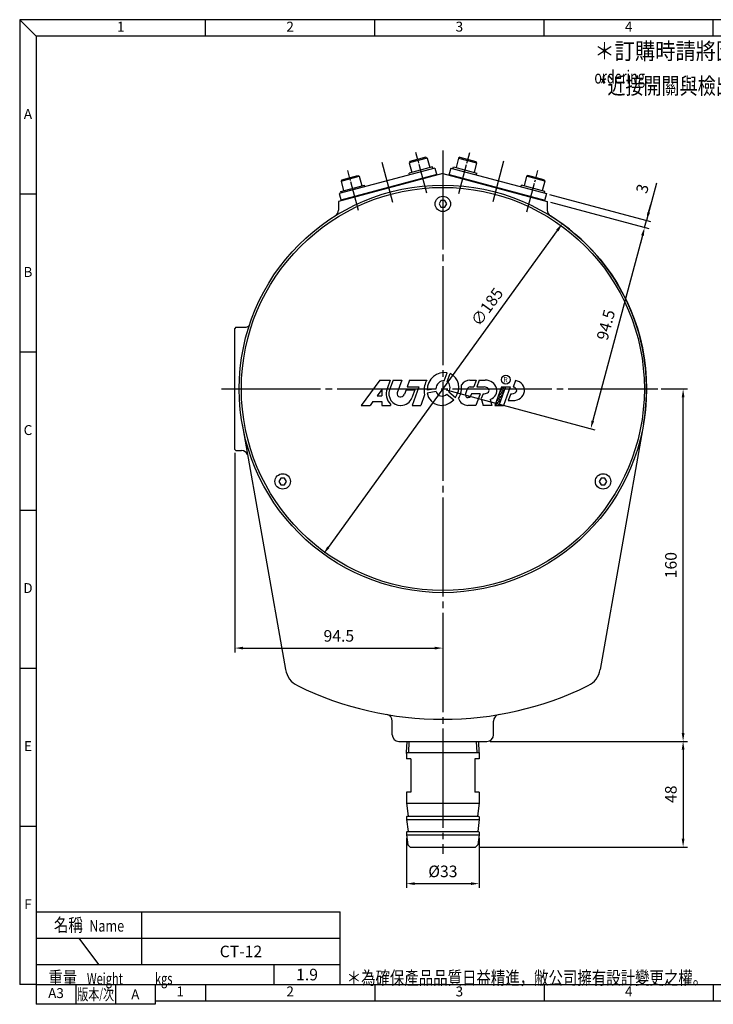
# Model space of a CAD drawing. Units: millimetres. Extents: x 812 to 1443, y -9 to 438.
# Drawn here: x 812 to 1128, y -9 to 438 of the extents above; entities that cross this region are included whole.
import ezdxf
from ezdxf.enums import TextEntityAlignment as Align

# ---------------------------------------------------------------- set-up
doc = ezdxf.new("R2010")
doc.units = ezdxf.units.MM
doc.header["$LTSCALE"] = 1.5
doc.linetypes.add('CENTER', pattern=[35, 30, -1.5, 2, -1.5])
doc.layers.get('Defpoints').update_dxf_attribs({"linetype": 'CONTINUOUS'})
doc.layers.add('AM_5', color=1, linetype='CONTINUOUS', lineweight=25)
for name, color, linetype in [('BORDER', 7, 'CONTINUOUS'), ('CENTER', 4, 'CENTER'), ('DRAW', 7, 'CONTINUOUS')]:
    doc.layers.add(name, color=color, linetype=linetype)
doc.styles.get("Standard").update_dxf_attribs({"font": 'romans.shx', "bigfont": 'chineset.shx'})
doc.dimstyles.new('AM_ISO$0', dxfattribs={"dimtxt": 3.5, "dimasz": 2.5, "dimexe": 1.3, "dimexo": 1, "dimgap": 1.5, "dimtad": 1, "dimdsep": 46, "dimtxsty": 'Standard', "dimcen": 0, "dimclrd": 2, "dimclre": 2, "dimclrt": 256, "dimaunit": 1, "dimazin": 2, "dimtfac": 0.65, "dimtix": 1, "dimtmove": 1, "dimatfit": 3, "dimfxl": 1, "dimlwd": -1, "dimlwe": -1, "dimarcsym": 0})
doc.dimstyles.new('AM_ISO$3', dxfattribs={"dimtxt": 3.5, "dimasz": 2.5, "dimexe": 1.3, "dimexo": 1, "dimgap": 1.5, "dimtad": 1, "dimtoh": 1, "dimdsep": 46, "dimtxsty": 'Standard', "dimcen": 0, "dimclrd": 2, "dimclre": 2, "dimclrt": 256, "dimaunit": 1, "dimazin": 2, "dimtfac": 0.65, "dimtix": 1, "dimtmove": 0, "dimatfit": 0, "dimfxl": 1, "dimlwd": -1, "dimlwe": -1, "dimarcsym": 0})

# ---------------------------------------------------------------- blocks, each defined once
blk = doc.blocks.new('A3(確認圖專用)')
at = {"layer": 'BORDER', "color": 2}
for p, q in [((415, 292), (-5, 292)), ((-5, 292), (-5, 0)), ((0, 287), (-5, 292)), ((51.25, 287), (51.25, 292)), ((102.5, 287), (102.5, 292)), ((153.75, 287), (153.75, 292)), ((205, 287), (205, 292)), ((256.25, 287), (256.25, 292)), ((307.5, 287), (307.5, 292)), ((358.75, 287), (358.75, 292)), ((410, 287), (415, 292)), ((415, 0), (415, 292)), ((0, 239.16), (-5, 239.16)), ((410, 239.16), (415, 239.16)), ((0, 191.33), (-5, 191.33)), ((410, 191.33), (415, 191.33)), ((0, 143.5), (-5, 143.5)), ((410, 143.5), (415, 143.5)), ((0, 95.66), (-5, 95.66)), ((410, 95.66), (415, 95.66)), ((0, 47.83), (-5, 47.83)), ((410, 47.83), (415, 47.83)), ((0, 0), (-5, 0)), ((51.25, 0), (51.25, -5)), ((102.5, 0), (102.5, -5)), ((153.75, 0), (153.75, -5)), ((205, 0), (205, -5)), ((256.25, 0), (256.25, -5)), ((307.5, 0), (307.5, -5)), ((410, 0), (415, 0)), ((36, -5), (312, -5))]:
    blk.add_line(p, q, dxfattribs=at)
at = {"layer": 'BORDER'}
for p, q in [((410, 287), (0, 287)), ((0, 287), (0, 0)), ((410, 0), (410, 287)), ((0, 0), (410, 0))]:
    blk.add_line(p, q, dxfattribs=at)
at = {"layer": 'BORDER', "color": 1, "char_height": 3, "attachment_point": 5}
for s, insert, width in [('1', (25.62, 289.5), 51.25), ('2', (76.88, 289.5), 51.25), ('3', (128.12, 289.5), 51.25), ('4', (179.38, 289.5), 51.25), ('5', (230.62, 289.5), 51.25), ('6', (281.88, 289.5), 51.25), ('7', (333.12, 289.5), 51.25), ('8', (384.38, 289.5), 51.25), ('A', (-2.5, 263.08), 5), ('A', (412.5, 263.08), 5), ('B', (-2.5, 215.25), 5), ('B', (412.5, 215.25), 5), ('C', (-2.5, 167.41), 5), ('C', (412.5, 167.41), 5), ('D', (-2.5, 119.58), 5), ('D', (412.5, 119.58), 5), ('E', (-2.5, 71.75), 5), ('E', (412.5, 71.75), 5), ('F', (-2.5, 23.91), 5), ('F', (412.5, 23.91), 5), ('1', (43.62, -2.5), 15.25), ('2', (76.88, -2.5), 51.25), ('3', (128.12, -2.5), 51.25), ('4', (179.38, -2.5), 51.25), ('5', (230.62, -2.5), 51.25), ('6', (281.88, -2.5), 51.25), ('7', (309.75, -2.5), 4.5)]:
    blk.add_mtext(s, dxfattribs=dict(at, insert=insert, width=width))
blk = doc.blocks.new('AG-A3(集水盒)標題欄')
at = {"layer": 'BORDER'}
blk.add_hatch(color=1, dxfattribs=at).paths.add_polyline_path([(-79.01, 2.6), (-78.21, 2.6), (-76.83, 6.4), (-77.63, 6.4)])
for p, q in [((-45, 287), (-45, 247)), ((0, 247), (-45, 247)), ((-410, 22), (-318, 22)), ((-318, 0), (-318, 22))]:
    blk.add_line(p, q, dxfattribs=at)
at = {"layer": 'BORDER', "color": 2}
for p, q in [((0, 279), (-45, 279)), ((-378, 6), (-378, 22)), ((-410, 14), (-318, 14)), ((-410, 6), (-318, 6)), ((-338, 0), (-338, 6)), ((-410, 0), (-410, -6)), ((-398, 0), (-398, -6)), ((-386, 0), (-386, -6)), ((-374, 0), (-374, -6)), ((-98, -6), (-98, 0)), ((-88, -6), (-88, 0)), ((0, 0), (0, -6)), ((-60, -6), (-60, 0)), ((-45, -6), (-45, 0)), ((-374, -6), (-410, -6)), ((0, -6), (-98, -6))]:
    blk.add_line(p, q, dxfattribs=at)
at = {"layer": 'BORDER', "color": 1}
blk.add_line((-391, 6), (-397, 14), dxfattribs=at)
at = {"layer": 'DRAW', "color": 1}
for p, q in [((-89.4, 7.69), (-88.8, 9.34)), ((-88.83, 7.5), (-88.23, 9.17)), ((-91.14, 6.05), (-92.97, 5.73)), ((-77.63, 6.4), (-79.01, 2.6)), ((-76.83, 6.4), (-78.21, 2.6)), ((-77.63, 6.4), (-76.83, 6.4)), ((-91.09, 5.45), (-92.92, 5.13)), ((-88.88, 4.92), (-87.47, 3.74)), ((-88.49, 5.38), (-87.1, 4.21)), ((-79.01, 2.6), (-78.21, 2.6))]:
    blk.add_line(p, q, dxfattribs=at)
at = {"layer": 'DRAW', "color": 5}
for p, q in [((-102.66, 7.8), (-106.5, 2.6)), ((-102.66, 7.8), (-100.55, 7.8)), ((-100.55, 7.8), (-101.2, 6.01)), ((-99.95, 7.8), (-100.67, 5.82)), ((-99.95, 7.8), (-98.15, 7.8)), ((-98.15, 7.8), (-99.09, 5.21)), ((-96.55, 7.8), (-97.06, 6.4)), ((-97.06, 6.4), (-94.66, 6.4)), ((-96.55, 7.8), (-93.02, 7.8)), ((-94.66, 6.4), (-96.04, 2.6)), ((-84.67, 6.01), (-85.04, 5.01)), ((-84.15, 7.8), (-82.82, 7.8)), ((-84.11, 6.4), (-83.33, 6.4)), ((-82.82, 7.8), (-83.33, 6.4)), ((-82.22, 7.8), (-82.73, 6.4)), ((-82.73, 6.4), (-81.2, 6.4)), ((-82.22, 7.8), (-81, 7.8)), ((-75.83, 6.4), (-77.21, 2.6)), ((-76.83, 6.4), (-75.83, 6.4)), ((-74.74, 7.74), (-75.24, 6.38)), ((-104.11, 3.4), (-104.7, 2.6)), ((-104.11, 3.4), (-102.3, 3.4)), ((-102.3, 5.85), (-103.22, 4.6)), ((-103.22, 4.6), (-102.3, 4.6)), ((-102.3, 5.85), (-102.3, 4.6)), ((-102.3, 3.4), (-102.3, 2.6)), ((-98.53, 4.4), (-98.35, 4.4)), ((-97.28, 5.8), (-97.6, 4.93)), ((-97.28, 5.8), (-95.48, 5.8)), ((-95.48, 5.8), (-96.07, 4.18)), ((-93.46, 4.76), (-94.24, 2.6)), ((-84.13, 4.2), (-84.47, 4.2)), ((-83.84, 5), (-84.13, 4.2)), ((-82.04, 5), (-83.84, 5)), ((-82.04, 5), (-82.91, 2.6)), ((-81.44, 5), (-81.79, 4.02)), ((-81.79, 4.02), (-81.41, 2.6)), ((-81.44, 5), (-81.2, 5)), ((-79.94, 3.82), (-79.61, 2.6)), ((-75.74, 5), (-76.25, 3.6)), ((-76.25, 3.6), (-75.3, 3.6)), ((-75.74, 5), (-75.5, 5)), ((-106.5, 2.6), (-104.7, 2.6)), ((-102.3, 2.6), (-100.5, 2.6)), ((-100.5, 2.89), (-100.5, 2.6)), ((-98.42, 2.6), (-98.32, 2.6)), ((-96.04, 2.6), (-94.24, 2.6)), ((-82.91, 2.6), (-84.53, 2.6)), ((-79.61, 2.6), (-81.41, 2.6)), ((-78.21, 2.6), (-77.21, 2.6))]:
    blk.add_line(p, q, dxfattribs=at)
at = {"layer": 'DRAW', "color": 1}
blk.add_circle((-76.73, 7.9), 0.9, dxfattribs=at)
at = {"layer": 'DRAW', "color": 5}
for centre, radius, start, end in [((-98.41, 5), 2.96, 160, 225.2951), ((-84.15, 5.8), 2, 90, 149.0453), ((-84.11, 5.8), 0.6, 90, 160), ((-98.42, 5), 2.4, 160, 270), ((-98.53, 5), 0.6, 160, 270), ((-98.35, 5.2), 0.8, 270, 340), ((-98.32, 5), 2.4, 270, 340), ((-84.53, 4.64), 2.04, 196.7711, 270), ((-84.47, 4.8), 0.6, 160, 270)]:
    blk.add_arc(centre, radius, start, end, dxfattribs=at)
for centre, major_axis, ratio, start_param, end_param in [((-81.2, 5.7), (-1, 0), 0.7, 1.570796, 4.712389), ((-81, 5.7), (2.4, 0), 0.875, 5.17, 7.853982), ((-75.5, 5.7), (-1, 0), 0.7, 1.570796, 4.447093), ((-75.3, 5.7), (2.4, 0), 0.875, 4.712389, 7.618649)]:
    blk.add_ellipse(centre, major_axis=major_axis, ratio=ratio, start_param=start_param, end_param=end_param, dxfattribs=at)
at = {"layer": 'DRAW', "color": 1}
for points in [[(-88.8, 9.34), (-90.85, 9.73), (-92.93, 8.05), (-92.97, 5.73)], [(-87.1, 4.21), (-85.92, 5.97), (-86.32, 8.28), (-88.23, 9.17)], [(-89.4, 7.69), (-90.27, 7.78), (-91.13, 6.87), (-91.14, 6.05)], [(-88.49, 5.38), (-88.06, 6.14), (-88.17, 7.05), (-88.83, 7.5)], [(-92.92, 5.13), (-92.46, 2.5), (-89.39, 1.72), (-87.47, 3.74)], [(-91.09, 5.45), (-90.8, 4.47), (-89.69, 4.21), (-88.88, 4.92)]]:
    blk.add_open_spline(points, degree=3, dxfattribs=at)
at = {"layer": 'DRAW', "color": 5}
for points, knots in [([(-93.02, 7.8), (-93.04, 7.76), (-93.12, 7.62), (-93.31, 7.2), (-93.46, 6.77), (-93.58, 5.86), (-93.6, 5.31), (-93.46, 4.76)], [4.5774605, 4.5774605, 4.5774605, 4.5774605, 4.6042224, 4.6042224, 4.9695445, 4.9695445, 5.3160963, 5.3160963, 5.3160963, 5.3160963]), ([(-86.48, 4.05), (-86.32, 4.33), (-86.18, 4.61), (-85.86, 5.53), (-85.79, 6.19), (-85.87, 6.83)], [0.029167, 0.029167, 0.029167, 0.029167, 0.1627537, 0.1627537, 0.4521303, 0.4521303, 0.4521303, 0.4521303])]:
    blk.add_open_spline(points, degree=3, knots=knots, dxfattribs=at)
at = {"layer": 'BORDER', "color": 1}
for s, insert, char_height, width, attachment_point in [('{\\H1.4286x;\\W0.9;客戶確認\\W0.7; \\H0.8x;Confirmed}', (-22.5, 283), 3.5, 45, 5), ('{\\W0.9;＊訂購時請將圖面連同訂單一併回傳。\\W0.7;  \\H0.8x;＊Please send back with order while ordering.}', (-241.02, 285), 5, 187, 1), ('{\\H1.6667x;\\W0.8;*近接開關與檢出環為選購品\\H0.79998x;。    \\H1x;＊The proximity switch and detecting is optional。}', (-239.59, 269.48), 3, 190.8255, 7), ('{\\H1.3333x;\\W0.8;＊為確保產品品質日益精進，敝公司擁有設計變更之權。    \\H0.875x;＊Subject to technical changes。}', (-316, 0), 3, 175.7042, 7), ('A3', (-404, -3), 3, 12, 5), ('{\\W0.7;版本\\H0.85714x;/\\H1.1667x;次}', (-392, -3), 3.5, 12, 5), ('日期', (-93, -3), 3.5, 10, 5), ('檔 案', (-52.5, -3), 3.5, 15, 5)]:
    blk.add_mtext(s, dxfattribs=dict(at, insert=insert, char_height=char_height, width=width, attachment_point=attachment_point))
at = {"layer": 'BORDER', "color": 3, "char_height": 4}
for s, insert, width, attachment_point in [('{\\W0.8;名稱  \\H0.875x;Name}', (-394, 18), 32, 5), ('{\\W0.8;重量   \\H0.875x;\\W0.7;Weight             kgs}', (-406.31, 0), 70, 7)]:
    blk.add_mtext(s, dxfattribs=dict(at, insert=insert, width=width, attachment_point=attachment_point))
at = {"layer": 'BORDER', "insert": (-37, 8.5), "char_height": 4, "width": 74, "attachment_point": 5}
blk.add_mtext('{\\fDFLiShuW5-B5|b0|i0|c136|p65;佳賀精機股份有限公司}', dxfattribs=at)
at = {"layer": 'BORDER', "color": 1, "lineweight": 25, "insert": (-37, 2.5), "char_height": 3, "width": 74, "attachment_point": 5}
blk.add_mtext('{\\W0.9;AUTOGRIP MACHINERY CO., LTD.}', dxfattribs=at)
at = {"layer": 'BORDER', "color": 1}
blk.add_attdef('名稱', text='', height=3.5, dxfattribs=at).set_placement((-348, 18), align=Align.BOTTOM_CENTER)
for tag, height, p in [('型號', 3.5, (-348, 10)), ('重量', 3.5, (-328, 3)), ('B.1', 3, (-380, -3)), ('GEN-TITLE-DAT{5.44}', 3, (-74, -3))]:
    blk.add_attdef(tag, text='', height=height, dxfattribs=at).set_placement(p, align=Align.MIDDLE_CENTER)
blk.add_attdef('GEN-TITLE-DWG{10.8}', text='', height=3, dxfattribs=at).set_placement((-43, -3), align=Align.MIDDLE_LEFT)
at = {"layer": 'DRAW', "color": 1}
blk.add_text('R', height=1.08, dxfattribs=at).set_placement((-77.29, 7.36))
blk = doc.blocks.new('*D9')
at = {"layer": 'AM_5', "color": 2, "transparency": 16777216}
for p, q in [((1026.19, 110.37), (1115.73, 110.37)), ((1113.78, 106.62), (1113.78, 66.12)), ((1021.01, 62.37), (1115.73, 62.37))]:
    blk.add_line(p, q, dxfattribs=at)
for points in [[(1113.16, 106.62), (1114.41, 106.62), (1113.78, 110.37)], [(1113.16, 66.12), (1114.41, 66.12), (1113.78, 62.37)]]:
    blk.add_solid(points, dxfattribs=at)
at = {"layer": 'Defpoints', "color": 0, "transparency": 16777216}
for p in [(1024.69, 110.37), (1019.51, 62.37), (1113.78, 62.37)]:
    blk.add_point(p, dxfattribs=at)
at = {"layer": 'AM_5', "transparency": 16777216, "insert": (1108.91, 86.37), "char_height": 5.25, "attachment_point": 5, "rotation": 90}
blk.add_mtext('48', dxfattribs=at)
blk = doc.blocks.new('*D10')
at = {"layer": 'AM_5', "color": 2, "transparency": 16777216}
for p, q in [((988.19, 66.37), (988.19, 43.83)), ((1021.19, 66.37), (1021.19, 43.83)), ((991.94, 45.78), (1017.44, 45.78))]:
    blk.add_line(p, q, dxfattribs=at)
for points in [[(991.94, 46.41), (991.94, 45.16), (988.19, 45.78)], [(1017.44, 46.41), (1017.44, 45.16), (1021.19, 45.78)]]:
    blk.add_solid(points, dxfattribs=at)
at = {"layer": 'Defpoints', "color": 0, "transparency": 16777216}
for p in [(988.19, 67.87), (1021.19, 67.87), (1021.19, 45.78)]:
    blk.add_point(p, dxfattribs=at)
at = {"layer": 'AM_5', "transparency": 16777216, "insert": (1004.69, 50.66), "char_height": 5.25, "attachment_point": 5}
blk.add_mtext('%%c33', dxfattribs=at)
blk = doc.blocks.new('*D11')
at = {"layer": 'AM_5', "color": 2, "transparency": 16777216}
blk.add_line((952.69, 198.45), (1056.68, 342.3), dxfattribs=at)
for points in [[(1056.17, 342.67), (1057.19, 341.93), (1058.88, 345.34)], [(952.19, 198.81), (953.2, 198.08), (950.5, 195.41)]]:
    blk.add_solid(points, dxfattribs=at)
at = {"layer": 'Defpoints', "color": 0, "transparency": 16777216}
for p in [(1058.88, 345.34), (950.5, 195.41)]:
    blk.add_point(p, dxfattribs=at)
at = {"layer": 'AM_5', "transparency": 16777216, "insert": (1025.31, 307.22), "char_height": 5.25, "attachment_point": 5, "rotation": 54.1383}
blk.add_mtext('∅185', dxfattribs=at)
blk = doc.blocks.new('*D12')
at = {"layer": 'AM_5', "color": 2, "transparency": 16777216}
for p, q in [((1053.56, 355.11), (1098.19, 343.15)), ((1095.33, 340.04), (1072.81, 256)), ((1006.14, 269.98), (1073.73, 251.87))]:
    blk.add_line(p, q, dxfattribs=at)
for points in [[(1094.73, 340.2), (1095.94, 339.87), (1096.3, 343.66)], [(1072.21, 256.16), (1073.42, 255.84), (1071.84, 252.38)]]:
    blk.add_solid(points, dxfattribs=at)
at = {"layer": 'Defpoints', "color": 0, "transparency": 16777216}
for p in [(1052.11, 355.5), (1004.69, 270.37), (1071.84, 252.38)]:
    blk.add_point(p, dxfattribs=at)
at = {"layer": 'AM_5', "transparency": 16777216, "insert": (1079.36, 299.28), "char_height": 5.25, "attachment_point": 5, "rotation": 75}
blk.add_mtext('94.5', dxfattribs=at)
blk = doc.blocks.new('*D13')
at = {"layer": 'AM_5', "color": 2, "transparency": 16777216}
for p, q in [((1101.67, 363.71), (1097.16, 346.85)), ((1053.18, 358.63), (1099.04, 346.34)), ((1053.56, 355.11), (1098.19, 343.15)), ((1098.13, 350.47), (1099.1, 354.09)), ((1096.3, 343.66), (1097.16, 346.85)), ((1096.3, 343.66), (1097.16, 346.85)), ((1095.33, 340.04), (1094.36, 336.41))]:
    blk.add_line(p, q, dxfattribs=at)
for points in [[(1097.52, 350.63), (1098.73, 350.31), (1097.16, 346.85)], [(1094.73, 340.2), (1095.94, 339.87), (1096.3, 343.66)]]:
    blk.add_solid(points, dxfattribs=at)
at = {"layer": 'Defpoints', "color": 0, "transparency": 16777216}
for p in [(1051.73, 359.02), (1052.11, 355.5), (1097.16, 346.85)]:
    blk.add_point(p, dxfattribs=at)
at = {"layer": 'AM_5', "transparency": 16777216, "insert": (1095.93, 361.11), "char_height": 5.25, "attachment_point": 5, "rotation": 75}
blk.add_mtext('3', dxfattribs=at)
blk = doc.blocks.new('*D14')
at = {"layer": 'AM_5', "color": 2, "transparency": 16777216}
for p, q in [((910.19, 241.37), (910.19, 150.76)), ((1004.69, 161.68), (1004.69, 150.76)), ((913.94, 152.71), (1000.94, 152.71))]:
    blk.add_line(p, q, dxfattribs=at)
for points in [[(913.94, 153.33), (913.94, 152.08), (910.19, 152.71)], [(1000.94, 153.33), (1000.94, 152.08), (1004.69, 152.71)]]:
    blk.add_solid(points, dxfattribs=at)
at = {"layer": 'Defpoints', "color": 0, "transparency": 16777216}
for p in [(910.19, 242.87), (1004.69, 163.18), (1004.69, 152.71)]:
    blk.add_point(p, dxfattribs=at)
at = {"layer": 'AM_5', "transparency": 16777216, "insert": (957.44, 157.58), "char_height": 5.25, "attachment_point": 5}
blk.add_mtext('94.5', dxfattribs=at)
blk = doc.blocks.new('*D15')
at = {"layer": 'AM_5', "color": 2, "transparency": 16777216}
for p, q in [((1103.8, 270.37), (1115.73, 270.37)), ((1113.78, 114.12), (1113.78, 266.62)), ((1071.48, 110.37), (1115.73, 110.37))]:
    blk.add_line(p, q, dxfattribs=at)
for points in [[(1113.16, 266.62), (1114.41, 266.62), (1113.78, 270.37)], [(1113.16, 114.12), (1114.41, 114.12), (1113.78, 110.37)]]:
    blk.add_solid(points, dxfattribs=at)
at = {"layer": 'Defpoints', "color": 0, "transparency": 16777216}
for p in [(1102.3, 270.37), (1113.78, 270.37), (1069.98, 110.37)]:
    blk.add_point(p, dxfattribs=at)
at = {"layer": 'AM_5', "transparency": 16777216, "insert": (1108.91, 190.37), "char_height": 5.25, "attachment_point": 5, "rotation": 90}
blk.add_mtext('160', dxfattribs=at)

msp = doc.modelspace()

# ---------------------------------------------------------------- hatches: boundary and pattern name
at = {"layer": 'DRAW'}
h = msp.add_hatch(dxfattribs=at)
h.set_pattern_fill('NET', color=3, scale=0.3, angle=45, style=0)
h.set_pattern_definition([(45, (1032.0779, 270.7129), (-0.67352, 0.67352), []), (135, (1032.0779, 270.7129), (-0.67352, -0.67352), [])])
h.paths.add_polyline_path([(1033.079, 271.255), (1031.314, 271.255), (1030.993, 270.373), (1032.758, 270.373)])
h.paths.add_polyline_path([(1032.758, 270.373), (1030.993, 270.373), (1028.263, 262.873), (1030.028, 262.873)])

# ---------------------------------------------------------------- linework, layer by layer
at = {"layer": 'CENTER', "ltscale": 0.3}
for p, q in [((997.445, 359.219), (992.473, 377.775)), ((1011.91, 359.149), (1016.901, 377.775)), ((966.431, 351.327), (961.563, 369.493)), ((1042.778, 350.711), (1047.81, 369.493))]:
    msp.add_line(p, q, dxfattribs=at)
at = {"layer": 'CENTER'}
for p, q in [((1004.687, 378.648), (1004.687, 59.362)), ((904.113, 270.373), (1102.303, 270.373))]:
    msp.add_line(p, q, dxfattribs=at)
at = {"layer": 'CENTER', "ltscale": 0.5}
for p, q in [((982.015, 354.974), (977.14, 373.168)), ((1027.505, 355.532), (1032.435, 373.93))]:
    msp.add_line(p, q, dxfattribs=at)
at = {"layer": 'DRAW', "color": 7}
for p, q in [((996.95, 375.555), (989.706, 373.614)), ((1012.423, 375.555), (1019.668, 373.614)), ((997.563, 375.201), (989.352, 373.001)), ((1011.811, 375.201), (1020.021, 373.001)), ((958.443, 364.719), (966.653, 366.919)), ((958.796, 365.331), (966.041, 367.272)), ((1050.931, 364.719), (1042.721, 366.919)), ((1050.577, 365.331), (1043.333, 367.272)), ((981.687, 113.373), (981.687, 119.598)), ((1027.687, 113.373), (1027.687, 119.598)), ((988.187, 105.373), (1021.187, 105.373)), ((988.187, 104.873), (988.203, 105.373))]:
    msp.add_line(p, q, dxfattribs=at)
at = {"layer": 'DRAW'}
for p, q in [((996.95, 375.555), (997.563, 375.201)), ((1012.423, 375.555), (1011.811, 375.201)), ((999.935, 371.178), (989.309, 368.331)), ((989.706, 373.614), (989.352, 373.001)), ((989.352, 373.001), (990.517, 368.655)), ((997.563, 375.201), (998.727, 370.854)), ((1000.142, 370.405), (999.935, 371.178)), ((1009.232, 370.405), (1009.439, 371.178)), ((1009.439, 371.178), (1020.064, 368.331)), ((1011.811, 375.201), (1010.646, 370.854)), ((1020.021, 373.001), (1018.857, 368.655)), ((1019.668, 373.614), (1020.021, 373.001)), ((1004.687, 368.207), (957.263, 355.5)), ((1001.108, 370.664), (957.641, 359.017)), ((1001.884, 367.766), (958.417, 356.119)), ((966.041, 367.272), (966.653, 366.919)), ((966.653, 366.919), (967.818, 362.572)), ((989.517, 367.558), (989.309, 368.331)), ((1001.108, 370.664), (1001.962, 367.477)), ((1004.687, 368.207), (1052.11, 355.5)), ((1008.266, 370.664), (1007.412, 367.477)), ((1007.49, 367.766), (1050.956, 356.119)), ((1008.266, 370.664), (1051.733, 359.017)), ((1019.857, 367.558), (1020.064, 368.331)), ((1042.721, 366.919), (1041.556, 362.572)), ((1043.333, 367.272), (1042.721, 366.919)), ((958.4, 360.049), (969.025, 362.896)), ((958.796, 365.331), (958.443, 364.719)), ((958.443, 364.719), (959.607, 360.372)), ((969.232, 362.123), (969.025, 362.896)), ((1040.142, 362.123), (1040.349, 362.896)), ((1050.974, 360.049), (1040.349, 362.896)), ((1050.931, 364.719), (1049.766, 360.372)), ((1050.577, 365.331), (1050.931, 364.719)), ((957.641, 359.017), (958.495, 355.83)), ((958.607, 359.276), (958.4, 360.049)), ((1050.767, 359.276), (1050.974, 360.049)), ((1051.733, 359.017), (1050.879, 355.83)), ((957.263, 355.5), (957.263, 351.476)), ((1052.11, 355.5), (1052.11, 351.476)), ((910.687, 298.373), (910.187, 297.873)), ((910.187, 242.873), (910.187, 297.873)), ((910.687, 298.373), (914.694, 298.373)), ((913.592, 254.311), (933.233, 142.92)), ((1095.782, 254.311), (1076.14, 142.92)), ((910.687, 242.373), (910.187, 242.873)), ((910.687, 242.373), (913.265, 242.373)), ((984.687, 110.373), (1024.687, 110.373)), ((988.187, 105.373), (988.399, 110.373)), ((1021.187, 105.373), (1020.975, 110.373)), ((988.187, 104.873), (988.187, 102.373)), ((1021.187, 105.373), (1021.187, 102.373)), ((990.187, 102.373), (988.187, 102.373)), ((990.187, 102.373), (990.187, 87.373)), ((1019.187, 102.373), (1019.187, 87.373)), ((1021.187, 102.373), (1019.187, 102.373)), ((988.187, 87.373), (988.187, 82.373)), ((990.187, 87.373), (988.187, 87.373)), ((1021.187, 87.373), (1019.187, 87.373)), ((1021.187, 87.373), (1021.187, 82.373)), ((988.187, 82.373), (988.923, 76.373)), ((988.187, 82.373), (1021.187, 82.373)), ((1021.187, 82.373), (1020.45, 76.373)), ((988.487, 76.373), (988.187, 76.073)), ((988.187, 76.073), (988.187, 74.873)), ((988.487, 76.373), (1020.887, 76.373)), ((1020.887, 76.373), (1021.187, 76.073)), ((1021.187, 76.073), (1021.187, 74.873)), ((988.187, 74.873), (988.862, 69.373)), ((988.187, 74.873), (1021.187, 74.873)), ((1021.187, 74.873), (1020.511, 69.373)), ((988.487, 69.373), (988.187, 69.073)), ((988.187, 69.073), (988.187, 67.873)), ((988.187, 67.873), (988.74, 63.366)), ((988.187, 67.873), (1021.187, 67.873)), ((988.487, 69.373), (1020.887, 69.373)), ((1021.187, 67.873), (1020.633, 63.366)), ((1020.887, 69.373), (1021.187, 69.073)), ((1021.187, 69.073), (1021.187, 67.873)), ((988.74, 63.366), (989.862, 62.373)), ((1020.633, 63.366), (1019.511, 62.373)), ((989.862, 62.373), (1019.511, 62.373))]:
    msp.add_line(p, q, dxfattribs=at)
at = {"layer": 'DRAW', "color": 3}
for p, q in [((1005.338, 274.096), (1006.667, 277.749)), ((1006.597, 273.686), (1007.934, 277.359)), ((976.088, 274.344), (967.628, 262.873)), ((976.088, 274.344), (980.753, 274.344)), ((980.753, 274.344), (979.319, 270.403)), ((982.076, 274.344), (980.487, 269.978)), ((982.076, 274.344), (986.047, 274.344)), ((986.047, 274.344), (983.964, 268.62)), ((989.576, 274.344), (988.452, 271.255)), ((989.576, 274.344), (997.361, 274.344)), ((1016.926, 274.344), (1019.865, 274.344)), ((1019.865, 274.344), (1018.741, 271.255)), ((1021.188, 274.344), (1020.064, 271.255)), ((1021.188, 274.344), (1023.878, 274.344)), ((1037.686, 274.216), (1036.589, 271.201)), ((976.893, 270.051), (974.853, 267.285)), ((976.893, 270.051), (976.893, 267.285)), ((987.971, 269.932), (987.269, 268.005)), ((987.971, 269.932), (991.941, 269.932)), ((988.452, 271.255), (993.746, 271.255)), ((991.941, 269.932), (990.64, 266.357)), ((993.746, 271.255), (990.696, 262.873)), ((1001.514, 270.486), (997.484, 269.775)), ((1001.615, 269.16), (997.581, 268.448)), ((1007.356, 268.997), (1010.43, 266.418)), ((1015.777, 270.385), (1014.974, 268.179)), ((1017.02, 271.255), (1018.741, 271.255)), ((1020.064, 271.255), (1023.437, 271.255)), ((1031.314, 271.255), (1028.263, 262.873)), ((1033.079, 271.255), (1030.028, 262.873)), ((1031.314, 271.255), (1033.079, 271.255)), ((1035.285, 271.255), (1032.234, 262.873)), ((1033.079, 271.255), (1035.285, 271.255)), ((972.9, 264.638), (971.599, 262.873)), ((972.9, 264.638), (976.893, 264.638)), ((974.853, 267.285), (976.893, 267.285)), ((976.893, 264.638), (976.893, 262.873)), ((985.207, 266.844), (985.611, 266.844)), ((996.4, 267.636), (994.666, 262.873)), ((1006.501, 267.987), (1009.599, 265.388)), ((1016.974, 266.403), (1016.218, 266.403)), ((1017.617, 268.167), (1016.974, 266.403)), ((1021.587, 268.167), (1017.617, 268.167)), ((1021.587, 268.167), (1019.66, 262.873)), ((1022.911, 268.167), (1022.127, 266.015)), ((1022.127, 266.015), (1022.969, 262.873)), ((1022.911, 268.167), (1023.437, 268.167)), ((1026.217, 265.571), (1026.94, 262.873)), ((1035.484, 268.167), (1034.36, 265.079)), ((1034.36, 265.079), (1036.451, 265.079)), ((1035.484, 268.167), (1036.01, 268.167)), ((967.628, 262.873), (971.599, 262.873)), ((976.893, 262.873), (980.863, 262.873)), ((980.863, 263.52), (980.863, 262.873)), ((985.462, 262.873), (985.665, 262.873)), ((990.696, 262.873), (994.666, 262.873)), ((1019.66, 262.873), (1016.089, 262.873)), ((1026.94, 262.873), (1022.969, 262.873)), ((1028.263, 262.873), (1030.028, 262.873)), ((1030.028, 262.873), (1032.234, 262.873)), ((989.187, 105.373), (989.399, 110.373)), ((1020.187, 105.373), (1019.975, 110.373))]:
    msp.add_line(p, q, dxfattribs=at)
at = {"layer": 'DRAW', "linetype": 'Continuous'}
for points in [[(1003.821, 355.873), (1002.955, 354.373), (1003.821, 352.873), (1005.553, 352.873), (1006.419, 354.373), (1005.553, 355.873)], [(931.075, 226.873), (932.807, 226.873), (933.673, 228.373), (932.807, 229.873), (931.075, 229.873), (930.209, 228.373)], [(1079.165, 228.373), (1078.299, 229.873), (1076.567, 229.873), (1075.701, 228.373), (1076.567, 226.873), (1078.299, 226.873)]]:
    msp.add_lwpolyline(points, close=True, dxfattribs=at)
for centre, radius in [((1004.687, 270.373), 92.5), ((1004.687, 270.373), 91.5), ((1004.687, 354.373), 3.5), ((931.941, 228.373), 3.5), ((1077.433, 228.373), 3.5)]:
    msp.add_circle(centre, radius, dxfattribs=at)
at = {"layer": 'DRAW', "color": 3}
msp.add_circle((1033.3, 274.564), 1.985, dxfattribs=at)
at = {"layer": 'DRAW'}
for centre, radius, start, end in [((954.263, 351.476), 3, 301.87007, 0), ((958.23, 350.938), 2, 217.26877, 218.76497), ((1055.11, 351.476), 3, 180, 238.12993), ((1004.687, 270.373), 92.5, 350, 58.12993), ((914.694, 301.373), 3, 270, 314.79256), ((913.265, 239.373), 3, 23.55447, 90), ((943.081, 144.656), 10, 190, 243.89366), ((1066.292, 144.656), 10, 296.10634, 350), ((1004.687, 270.373), 150, 243.89366, 296.10634), ((978.687, 119.598), 3, 0, 80.21598), ((1030.687, 119.598), 3, 99.78402, 180), ((984.687, 113.373), 3, 180, 270), ((1024.687, 113.373), 3, 270, 0)]:
    msp.add_arc(centre, radius, start, end, dxfattribs=at)
at = {"layer": 'DRAW', "color": 3}
for centre, radius, start, end in [((1016.926, 269.932), 4.412, 90, 149.04527), ((985.463, 268.167), 6.538, 160, 225.29514), ((985.462, 268.167), 5.294, 160, 270), ((985.207, 268.167), 1.324, 160, 270), ((1017.02, 269.932), 1.324, 90, 160), ((985.611, 268.608), 1.765, 270, 340), ((985.665, 268.167), 5.294, 270, 340), ((1016.089, 267.373), 4.5, 196.77105, 270), ((1016.218, 267.726), 1.324, 160, 270)]:
    msp.add_arc(centre, radius, start, end, dxfattribs=at)
for centre, major_axis, ratio, start_param, end_param in [((1023.878, 269.711), (5.294, 0), 0.875, 5.1699997, 7.8539816), ((1036.451, 269.711), (5.294, 0), 0.875, 4.712389, 7.6186493), ((1023.437, 269.711), (-2.206, 0), 0.7, 1.5707963, 4.712389), ((1036.01, 269.711), (-2.206, 0), 0.7, 1.5707963, 4.4470934)]:
    msp.add_ellipse(centre, major_axis=major_axis, ratio=ratio, start_param=start_param, end_param=end_param, dxfattribs=at)
for points in [[(1006.667, 277.749), (1002.155, 278.609), (997.553, 274.906), (997.484, 269.775)], [(1010.43, 266.418), (1013.026, 270.298), (1012.139, 275.41), (1007.934, 277.359)], [(1005.338, 274.096), (1003.428, 274.291), (1001.53, 272.282), (1001.514, 270.486)], [(1007.356, 268.997), (1008.313, 270.682), (1008.066, 272.695), (1006.597, 273.686)], [(997.581, 268.448), (998.609, 262.661), (1005.364, 260.938), (1009.599, 265.388)], [(1001.613, 269.159), (1002.257, 266.992), (1004.718, 266.416), (1006.501, 267.987)]]:
    msp.add_open_spline(points, degree=3, dxfattribs=at)
for points, knots in [([(997.361, 274.344), (997.312, 274.255), (997.153, 273.947), (996.714, 273.024), (996.399, 272.081), (996.128, 270.07), (996.084, 268.84), (996.4, 267.636)], [4.57746052, 4.57746052, 4.57746052, 4.57746052, 4.60422238, 4.60422238, 4.96954451, 4.96954451, 5.3160963, 5.3160963, 5.3160963, 5.3160963]), ([(1011.78, 266.075), (1012.147, 266.68), (1012.444, 267.31), (1013.161, 269.347), (1013.322, 270.802), (1013.143, 272.201)], [0.02916698, 0.02916698, 0.02916698, 0.02916698, 0.1627537, 0.1627537, 0.45213026, 0.45213026, 0.45213026, 0.45213026])]:
    msp.add_open_spline(points, degree=3, knots=knots, dxfattribs=at)

# ---------------------------------------------------------------- block references
at = {"layer": 'BORDER', "lineweight": 0, "xscale": 1.5, "yscale": 1.5, "zscale": 1.5}
msp.add_blockref('A3(確認圖專用)', (820, 0), dxfattribs=at)
at = {"layer": 'BORDER', "lineweight": 0}
ref = msp.add_blockref('AG-A3(集水盒)標題欄', (1435, -0.005), dxfattribs=dict(at, xscale=1.5, yscale=1.5, zscale=1.5))
ref.add_attrib('型號', 'CT-12', dxfattribs={"color": 1, "height": 5.25}).set_placement((913, 14.995), align=Align.MIDDLE_CENTER)
ref.add_attrib('重量', '1.9', dxfattribs={"color": 1, "height": 5.25}).set_placement((943, 4.495), align=Align.MIDDLE_CENTER)
ref.add_attrib('GEN-TITLE-DWG{10.8}', '\\CLD2\\CF-CT-12', dxfattribs={"color": 1, "height": 4.5, "width": 0.793007}).set_placement((1370.5, -4.505), align=Align.MIDDLE_LEFT)
ref.add_attrib('GEN-TITLE-DAT{5.44}', '2022-06-29', dxfattribs={"color": 1, "height": 4.5, "width": 0.557268}).set_placement((1324, -4.505), align=Align.MIDDLE_CENTER)
ref.add_attrib('B.1', 'A', dxfattribs={"color": 1, "height": 4.5}).set_placement((865, -4.505), align=Align.MIDDLE_CENTER)

# ---------------------------------------------------------------- texts
at = {"layer": 'DRAW', "color": 3}
msp.add_text('R', height=2.382, dxfattribs=at).set_placement((1032.052, 273.373))

# ---------------------------------------------------------------- dimensions: what is measured, and where the dimension line sits
at = {"layer": 'AM_5'}
dim = msp.add_linear_dim(base=(1097.156, 346.846), p1=(1052.11, 355.5), p2=(1051.733, 359.017), angle=75, dimstyle='AM_ISO$0', override={"dimscale": 1.5, "dimdec": 0}, dxfattribs=at)
dim.commit()
dim.dimension.update_dxf_attribs({"geometry": '*D13', "text_midpoint": (1101.574, 359.596), "dimtype": 160})
for base, p1, p2, angle, picture, middle in [((1071.844, 252.378), (1052.11, 355.5), (1004.687, 270.373), 75, '*D12', (1079.364, 299.28)), ((1113.783, 270.373), (1069.977, 110.373), (1102.303, 270.373), 90, '*D15', (1108.908, 190.373)), ((1004.687, 152.705), (910.187, 242.873), (1004.687, 163.183), 0, '*D14', (957.437, 157.58)), ((1113.783, 62.373), (1024.687, 110.373), (1019.511, 62.373), 90, '*D9', (1108.908, 86.373))]:
    dim = msp.add_linear_dim(base=base, p1=p1, p2=p2, angle=angle, dimstyle='AM_ISO$0', override={"dimscale": 1.5}, dxfattribs=at)
    dim.commit()
    dim.dimension.update_dxf_attribs({"geometry": picture, "text_midpoint": middle})
dim = msp.add_diameter_dim_2p(p1=(950.497, 195.408), p2=(1058.876, 345.338), dimstyle='AM_ISO$3', override={"dimscale": 1.5}, dxfattribs=at)
dim.commit()
dim.dimension.update_dxf_attribs({"geometry": '*D11', "text_midpoint": (1029.259, 304.367), "dimtype": 163})
dim = msp.add_linear_dim(base=(1021.187, 45.785), p1=(988.187, 67.873), p2=(1021.187, 67.873), text='%%c<>', dimstyle='AM_ISO$0', override={"dimscale": 1.5}, dxfattribs=at)
dim.commit()
dim.dimension.update_dxf_attribs({"geometry": '*D10', "text_midpoint": (1004.687, 50.66)})

doc.saveas('drawing.dxf')
